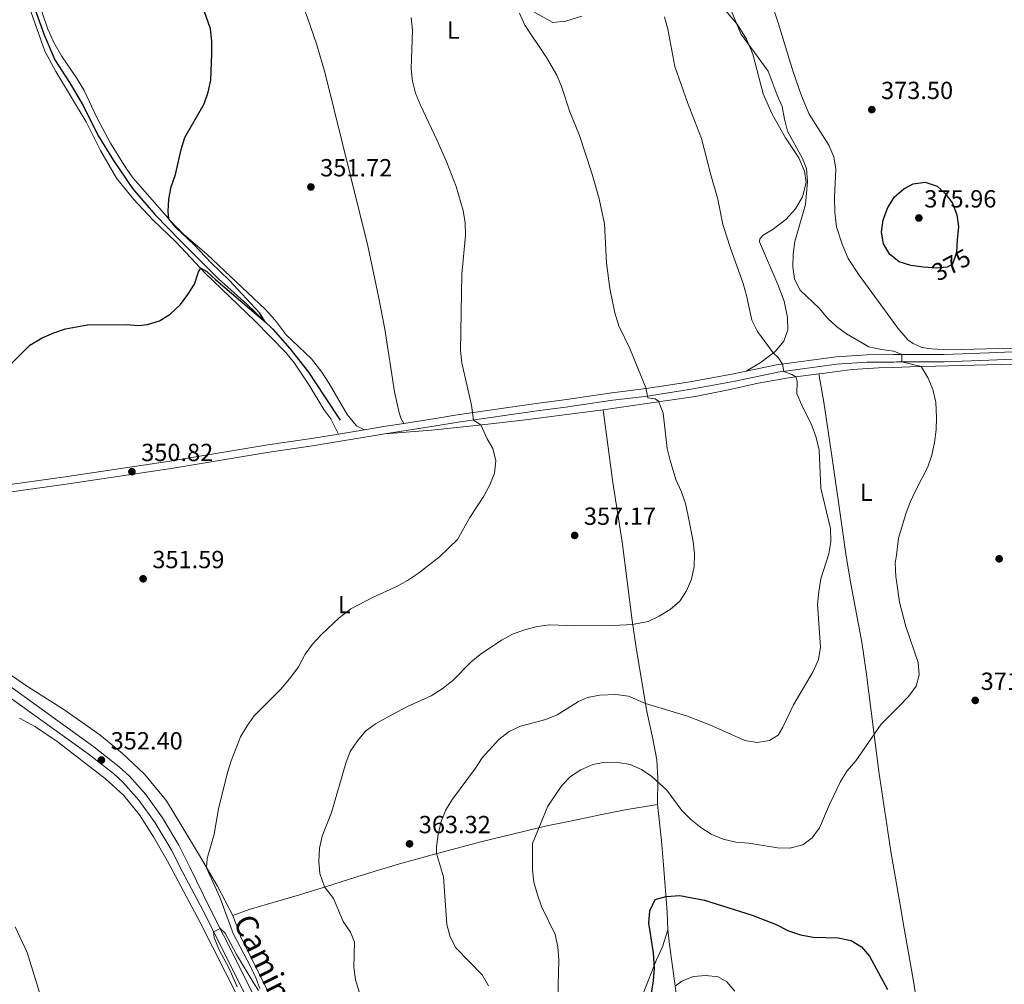
# Model space of a CAD drawing. Units: metres. Extents: x 587408 to 594332, y 701429 to 706145.
# Drawn here: x 590488 to 590886, y 705118 to 705508 of the extents above; entities that cross this region are included whole.
import ezdxf
from ezdxf.enums import TextEntityAlignment as Align

# ---------------------------------------------------------------- set-up
doc = ezdxf.new("R2010")
doc.units = ezdxf.units.M
doc.header["$MEASUREMENT"] = 0
doc.linetypes.add('DGN Style 3', pattern=[120.979894, 86.41421000000001, -34.565684])
doc.linetypes.add('DGN Style 5', pattern=[60.489947, 25.924263, -34.565684])
for name, color, linetype, lineweight in [('Altimetria', 7, 'Continuous', 0), ('Elem no vistos', 7, 'Continuous', 0), ('Entidades rusticas', 7, 'Continuous', 0), ('Hidrografía', 7, 'Continuous', 0), ('Textos rotulacion', 7, 'Continuous', 0), ('Viales-ffcc', 7, 'Continuous', 0)]:
    doc.layers.add(name, color=color, linetype=linetype, lineweight=lineweight)
doc.styles.add('Style-Arial', font='txt')
doc.styles.add('Style-Arial Narrow', font='txt')
doc.styles.add('Style-Helvetica-Narrow-Oblique', font='txt')

# ---------------------------------------------------------------- blocks, each defined once
blk = doc.blocks.new('5PATER')
at = {"layer": 'Altimetria', "linetype": 'Continuous', "lineweight": 0}
h = blk.add_hatch(color=250, dxfattribs=at)
edge = h.paths.add_edge_path()
edge.add_ellipse((1.001171767711639e-08, 1.001171767711639e-08), major_axis=(-1.095731443231309, -1.110710700762829), ratio=0.999422240966032, start_angle=0, end_angle=360)

msp = doc.modelspace()

# ---------------------------------------------------------------- linework, layer by layer
at = {"layer": 'Altimetria', "color": 30, "linetype": 'Continuous', "lineweight": 30, "flags": 128}
for points, elevation in [([(590548.99, 705440.8829999999), (590550.6769999999, 705445.815), (590552.9809999999, 705456.0179999999), (590554.5419999999, 705460.7720000001), (590562.2860000001, 705474.3600000001), (590563.987, 705479.1140000001), (590564.96, 705484.0360000001), (590565.453, 705494.592), (590565.406, 705499.8260000001), (590564.9010000001, 705504.8), (590561.365, 705514.673)], 350), ([(590484.5079999999, 705369.567), (590491.8219999999, 705376.8400000001), (590496.7479999999, 705379.7509999999), (590501.4539999999, 705381.8700000001), (590506.2010000001, 705383.4369999999), (590515.1200000001, 705384.9920000001), (590530.699, 705385.209), (590535.8859999999, 705384.713), (590539.439, 705385.1229999999), (590544.196, 705386.655), (590548.5889999999, 705389.365), (590552.6880000001, 705393.2309999999), (590555.7309999999, 705397.294), (590558.354, 705401.55), (590560.041, 705406.504), (590560.9410000001, 705407.909), (590563.341, 705406.6599999999), (590566.973, 705403.22), (590586.9650000001, 705386.226), (590584.71, 705389.8970000001), (590572.396, 705403.1740000001), (590565.1399999999, 705410.118), (590558.0860000001, 705417.5800000001), (590551.033, 705424.25), (590548.0190000001, 705427.923), (590547.783, 705430.909), (590548.048, 705435.9010000001), (590548.99, 705440.8829999999)], 350), ([(590840.426, 705434.9979999999), (590841.5220000001, 705436.788), (590845.2890000001, 705440.0789999999), (590849.0390000001, 705442.0090000001), (590853.983, 705442.767), (590858.757, 705441.183), (590861.8740000001, 705438.2690000001), (590864.962, 705434.2820000001), (590866.7609999999, 705429.5830000001), (590867.4280000001, 705424.625), (590866.831, 705419.5760000001), (590866.632, 705414.459)], 375), ([(590840.716, 705412.679), (590839.6610000001, 705413.534), (590837.0730000001, 705417.8090000001), (590836.2790000001, 705422.5630000001), (590836.9650000001, 705427.513), (590838.861, 705432.443), (590840.426, 705434.9979999999)], 375), ([(590855.1780000001, 705408.2420000001), (590853.2390000001, 705408.412), (590848.1939999999, 705409.0109999999), (590843.4210000001, 705410.4890000001), (590840.716, 705412.679)], 375), ([(590743.2649999999, 705114.817), (590744.0959999999, 705119.79), (590744.392, 705124.7679999999), (590743.996, 705131.05), (590742.1969999999, 705143.0989999999), (590742.5689999999, 705148.084), (590744.685, 705152.6769999999), (590749.122, 705153.925), (590754.686, 705154.22), (590764.676, 705152.358), (590783.943, 705146.337), (590793.625, 705142.5700000001), (590798.676, 705140.034), (590803.51, 705138.297), (590808.587, 705137.3600000001), (590818.797, 705137.0860000001), (590823.936, 705136.0889999999), (590828.1880000001, 705133.5190000001), (590831.452, 705129.7280000001), (590838.736, 705116.2350000001)], 375)]:
    msp.add_lwpolyline(points, dxfattribs=dict(at, elevation=elevation))
at = {"layer": 'Altimetria', "color": 30, "linetype": 'Continuous', "lineweight": 0, "flags": 128}
for points, elevation in [([(590757.453, 705277.5050000001), (590759.476, 705282.128), (590760.4950000001, 705287.3389999999), (590760.645, 705292.4750000001), (590760.027, 705297.436), (590758.0590000001, 705307.6980000001), (590756.9510000001, 705312.7550000001), (590755.2, 705317.7350000001), (590753.0560000001, 705322.442), (590750.726, 705330.135), (590749.622, 705335.0109999999), (590747.8999999999, 705349.381), (590746.1259999999, 705354.139), (590744.764, 705355.121), (590741.824, 705355.577), (590740.9169999999, 705359.622), (590734.5260000001, 705375.4950000001), (590730.027, 705384.709), (590728.4380000001, 705389.9380000001), (590726.3530000001, 705399.747), (590724.973, 705410.152), (590724.23, 705425.919), (590722.121, 705435.936), (590719.078, 705446.3659999999), (590714.0970000001, 705461.652), (590710.2280000001, 705471.1910000001), (590706.825, 705481.3740000001), (590704.8999999999, 705485.9880000001), (590700.801, 705493.1950000001), (590692.013, 705506.246), (590689.8300000001, 705511.0560000001)], 360), ([(590841.2139999999, 705374.4099999999), (590841.1740000001, 705374.4280000001), (590836.21, 705375.0320000001), (590831.1939999999, 705376.182), (590822.1780000001, 705381.3770000001), (590818.078, 705384.3459999999), (590814.463, 705387.8), (590811.074, 705391.827), (590803.392, 705399.0590000001), (590801.1030000001, 705403.504), (590800.439, 705408.467), (590800.6059999999, 705413.6400000001), (590801.206, 705418.7010000001), (590805.554, 705433.6610000001), (590806.2990000001, 705442.8389999999), (590805.9979999999, 705448.2069999999), (590804.324, 705452.2919999999), (590798.26, 705463.4340000001), (590796.993, 705468.271), (590796.1059999999, 705473.3910000001), (590794.033, 705477.9410000001), (590790.372, 705487.568), (590779.3530000001, 705502.6840000001), (590774.9709999999, 705513.479)], 370), ([(590671.2960000001, 705346.547), (590670.4639999999, 705352.547), (590666.487, 705369.69), (590665.993, 705374.666), (590666.517, 705405.551), (590668.013, 705421.227), (590667.892, 705426.3630000001), (590667.068, 705431.294), (590664.2609999999, 705441.0349999999), (590660.4269999999, 705450.676), (590656.435, 705459.8600000001), (590649.743, 705473.825), (590647.81, 705478.743), (590646.5930000001, 705483.592), (590645.9890000001, 705488.642), (590646.537, 705504.2690000001), (590645.9709999999, 705509.2790000001)], 355), ([(590767.1910000001, 705445.763), (590763.5290000001, 705460.44), (590757.777, 705475.007), (590752.6769999999, 705489.5430000001), (590749.869, 705504.625), (590748.561, 705509.6640000001)], 365), ([(590677.361, 705117.78), (590674.7590000001, 705122.2280000001), (590664.1140000001, 705133.1400000001), (590661.7960000001, 705137.5689999999), (590660.4110000001, 705142.5700000001), (590659.0689999999, 705161.845), (590656.3049999999, 705171.2350000001), (590656.3260000001, 705174.0020000001), (590656.9850000001, 705178.9569999999), (590658.1680000001, 705184.2479999999), (590660.0449999999, 705188.882), (590662.77, 705193.1799999999), (590671.9920000001, 705205.7069999999), (590674.781, 705209.949), (590681.551, 705217.412), (590685.6939999999, 705220.625), (590690.2080000001, 705222.777), (590700.469, 705225.44), (590705.1100000001, 705227.3030000001), (590713.76, 705232.71), (590717.3530000001, 705234.291), (590722.254, 705235.31), (590728.837, 705235.5989999999), (590733.9750000001, 705234.838), (590740.8019999999, 705231.9269999999), (590757.331, 705226.9680000001), (590766.8260000001, 705223.253), (590780.95, 705216.9909999999), (590785.9650000001, 705216.1769999999), (590790.912, 705216.8900000001), (590794.473, 705219.1259999999), (590796.369, 705222.331), (590800.6410000001, 705231.395), (590808.6259999999, 705244.9110000001), (590810.825, 705249.716), (590811.548, 705254.6640000001), (590810.412, 705272.054), (590810.869, 705277.264), (590811.7390000001, 705282.3189999999), (590814.9890000001, 705292.381), (590815.73, 705297.3260000001), (590815.632, 705302.6229999999), (590811.7960000001, 705318.94), (590811.007, 705334.3740000001), (590809.8530000001, 705339.4439999999), (590808.145, 705344.3589999999), (590803.9979999999, 705352.5860000001), (590802.0460000001, 705357.189), (590802.2080000001, 705362.2860000001), (590801.6140000001, 705363.9750000001), (590800.0419999999, 705364.9839999999), (590796.7080000001, 705366.236), (590796.2180000001, 705369.1980000001), (590794.487, 705371.7749999999), (590792.46, 705373.7050000001), (590786.077, 705382.3840000001), (590783.7790000001, 705386.9099999999), (590781.6510000001, 705396.9469999999), (590780.2790000001, 705401.753), (590775.1300000001, 705416.0530000001), (590772.0760000001, 705425.6640000001), (590770.0390000001, 705435.868), (590767.1910000001, 705445.763)], 365), ([(590842.288, 705291.915), (590843.2010000001, 705298.7860000001), (590846.1240000001, 705308.585), (590847.834, 705313.283), (590850.01, 705317.9469999999), (590855.041, 705327.587), (590856.658, 705332.317), (590857.7490000001, 705337.435), (590858.4029999999, 705342.55), (590858.5730000001, 705347.618), (590858.2760000001, 705353.798), (590857.0900000001, 705358.868), (590855.1640000001, 705363.5079999999), (590852.352, 705368.131), (590844.466, 705370.0260000001), (590844.439, 705373.0249999999), (590841.2139999999, 705374.4099999999)], 370), ([(590584.78, 705116.69), (590583.3300000001, 705120.7080000001), (590581.163, 705125.2209999999), (590574.1030000001, 705138.9070000001), (590568.716, 705153.656), (590563.3030000001, 705165.5), (590563.4839999999, 705169.179), (590566.354, 705179.0930000001), (590568.0619999999, 705189.298), (590571.7239999999, 705204.027), (590573.2649999999, 705208.787), (590577.0689999999, 705218.449), (590579.692, 705222.905), (590582.587, 705226.9820000001), (590593.4199999999, 705237.845), (590597.408, 705242.5630000001), (590600.4510000001, 705246.675), (590603.2180000001, 705251.8219999999), (590606.1869999999, 705255.844), (590609.628, 705259.727), (590616.908, 705266.578), (590621.6529999999, 705270.243), (590630.6810000001, 705274.929), (590640.2039999999, 705279.2050000001), (590644.5789999999, 705281.6240000001), (590648.942, 705284.5830000001), (590657.4850000001, 705291.281), (590664.757, 705298.1680000001), (590669.81, 705307.1130000001), (590675.426, 705315.804), (590677.8260000001, 705320.3829999999), (590679.706, 705325.058), (590680.283, 705330.0279999999), (590679.115, 705335.0320000001), (590676.7320000001, 705338.9210000001), (590674.185, 705344.5390000001), (590671.2960000001, 705346.547)], 355), ([(590842.435, 705280.631), (590842.0449999999, 705283.2520000001), (590841.854, 705288.6440000001), (590842.288, 705291.915)], 370), ([(590843.0860000001, 705230.6229999999), (590847.1969999999, 705234.7550000001), (590850.3200000001, 705238.9469999999), (590851.5050000001, 705243.4410000001), (590851.0970000001, 705248.426), (590846.1510000001, 705263.104), (590843.581, 705272.942), (590842.435, 705280.631)], 370), ([(590625.0460000001, 705115.3600000001), (590623.506, 705120.1159999999), (590622.878, 705125.256), (590623.1799999999, 705135.4510000001), (590621.4340000001, 705139.4680000001), (590618.575, 705143.727), (590614.584, 705153.067), (590610.9240000001, 705157.71), (590609.122, 705163.183), (590608.628, 705168.1599999999), (590609.027, 705173.3800000001), (590610.0260000001, 705178.2790000001), (590613.777, 705187.838), (590619.567, 705207.7720000001), (590621.3219999999, 705212.452), (590624.2820000001, 705216.7450000001), (590627.585, 705220.696), (590631.619, 705223.6499999999), (590636.1340000001, 705226.2350000001), (590644.587, 705230.7209999999), (590654.1769999999, 705234.9979999999), (590658.521, 705237.8189999999), (590662.9010000001, 705241.2720000001), (590670.104, 705248.5630000001), (590673.932, 705251.7779999999), (590682.533, 705257.5800000001), (590687.288, 705260.1200000001), (590692.0079999999, 705261.767), (590697.051, 705263.0020000001), (590702.132, 705263.689), (590712.483, 705263.342), (590727.692, 705263.4820000001), (590735.5860000001, 705263.9210000001), (590741.828, 705265.01), (590746.3119999999, 705267.2209999999), (590750.818, 705269.9880000001), (590754.729, 705273.3130000001), (590757.453, 705277.5050000001)], 360), ([(590705.395, 705112.7960000001), (590705.744, 705128.129), (590705.419, 705133.4480000001), (590704.327, 705138.487), (590698.7849999999, 705149.8160000001), (590697.155, 705154.5419999999), (590695.7110000001, 705159.601), (590695.0800000001, 705164.578), (590695.0719999999, 705175.2660000001), (590701.27, 705190.341), (590706.9739999999, 705198.7220000001), (590710.456, 705202.426), (590714.712, 705205.0460000001), (590719.5430000001, 705207.1910000001), (590724.45, 705208.1529999999), (590729.6869999999, 705208.0860000001), (590734.6410000001, 705207.21), (590739.226, 705205.217), (590743.3770000001, 705202.344), (590749.416, 705196.862), (590755.483, 705188.6510000001), (590759.0930000001, 705184.973), (590763.132, 705181.727), (590767.327, 705179.01), (590772.2280000001, 705177.0660000001), (590777.375, 705175.898), (590782.551, 705175.3929999999), (590794.156, 705173.5260000001), (590799.156, 705173.4709999999), (590804.392, 705174.8200000001), (590808.227, 705177.631), (590811.189, 705181.6599999999), (590815.1980000001, 705191.0020000001), (590819.7450000001, 705200.425), (590822.375, 705204.676), (590825.868, 705208.6869999999), (590836.0660000001, 705223.567), (590843.0860000001, 705230.6229999999)], 370), ([(590575.663, 705117.281), (590572.4450000001, 705124.6740000001), (590568.2239999999, 705132.52), (590566.335, 705137.2320000001), (590566.148, 705139.531), (590568.8219999999, 705140.892), (590570.781, 705138.9739999999), (590575.3859999999, 705130.402), (590582.5989999999, 705118.5320000001), (590584.2649999999, 705115.898)], 355), ([(590752.875, 705117.652), (590755.4510000001, 705119.628), (590760.1499999999, 705121.5190000001), (590765.253, 705121.8740000001), (590770.229, 705121.412), (590773.6869999999, 705119.3500000001), (590776.9569999999, 705115.5689999999)], 380)]:
    msp.add_lwpolyline(points, dxfattribs=dict(at, elevation=elevation))
at = {"layer": 'Elem no vistos', "color": 27, "linetype": 'DGN Style 5', "lineweight": 30, "elevation": 375, "flags": 128}
msp.add_lwpolyline([(590866.632, 705414.459), (590866.6270000001, 705414.3300000001), (590865.0160000001, 705409.6000000001), (590862.7720000001, 705408.382), (590858.314, 705407.9680000001), (590855.1780000001, 705408.2420000001)], dxfattribs=at)
at = {"layer": 'Entidades rusticas', "color": 92, "linetype": 'Continuous', "lineweight": 0}
for points in [[(590643.077, 705345.2069999999, 353.299), (590642.031, 705347.078, 353.299), (590641.23, 705349.5190000001, 353.299), (590639.243, 705357.9299999999, 353.268), (590635.3530000001, 705383.2960000001, 352.959), (590632.977, 705395.8289999999, 353.052), (590628.538, 705417.044, 352.743), (590611.219, 705486.696, 352.805), (590607.8840000001, 705498.2860000001, 352.589), (590604.007, 705509.652, 352.342), (590599.463, 705521.0889999999, 352.126), (590577.0009999999, 705569.8289999999, 351.169), (590563.4890000001, 705599.3500000001, 351.138), (590557.6470000001, 705613.942, 350.829), (590546.798, 705638.3630000001, 350.274), (590544.0819999999, 705643.7579999999, 350.119), (590541.5519999999, 705646.5619999999, 349.965), (590533.868, 705653.1699999999, 349.502)], [(590627.1680000001, 705342.6359999999, 352.571), (590623.9510000001, 705344.152, 352.324), (590620.1030000001, 705348.8019999999, 352.108), (590612.9369999999, 705361.264, 351.675), (590609.929, 705365.967, 351.336), (590605.733, 705371.257, 351.027), (590595.5419999999, 705381.0150000001, 350.811), (590591.0220000001, 705386.896, 350.842), (590586.9280000001, 705391.3970000001, 350.75), (590563.398, 705413.663, 350.101), (590553.98, 705421.6470000001, 350.009), (590549.7890000001, 705425.8999999999, 350.071), (590533.608, 705444.3970000001, 349.422), (590530.652, 705448.507, 349.392), (590524.4850000001, 705458.4550000001, 349.175), (590519.057, 705468.629, 349.114), (590513.7239999999, 705479.815, 348.929), (590510.9380000001, 705484.494, 348.867), (590504.551, 705493.824, 348.527), (590501.54, 705499.1939999999, 348.435), (590499.0719999999, 705504.5660000001, 348.373), (590495.068, 705516.622, 348.157)], [(590841.061, 705386.142, 371.783), (590827.176, 705405.111, 373.669), (590822.787, 705411.892, 373.792), (590820.308, 705417.727, 373.669), (590818.071, 705424.639, 373.423), (590817.4369999999, 705430.449, 373.054), (590817.2320000001, 705436.7209999999, 372.562), (590817.8090000001, 705448.0390000001, 372.408), (590816.994, 705452.926, 372.746), (590814.949, 705457.655, 373.085), (590807.0660000001, 705470.237, 373.331), (590803.8740000001, 705477.699, 373.638), (590800.4280000001, 705487.713, 373.73), (590794.5530000001, 705506.8200000001, 373.546), (590790.8870000001, 705518.155, 373.976)], [(590491.379, 705514.02, 348.412), (590497.879, 705495.7520000001, 348.505), (590502.2860000001, 705487.55, 348.628), (590514.598, 705467.085, 348.875), (590520.402, 705455.531, 349.153), (590526.8459999999, 705444.398, 349.245), (590533.673, 705435.9099999999, 349.492), (590541.5619999999, 705427.4510000001, 349.616), (590551.0090000001, 705418.48, 349.739), (590562.7679999999, 705405.9639999999, 350.048), (590582.8530000001, 705386.719, 350.758), (590595.354, 705373.885, 350.974), (590598.781, 705369.5050000001, 351.097), (590604.746, 705360.618, 351.313), (590610.764, 705350.817, 351.992), (590613.5460000001, 705346.9780000001, 352.085), (590616.6880000001, 705340.896, 352.233)], [(590715.05, 705509.9380000001, 362.204), (590708.5689999999, 705507.7949999999, 361.835), (590703.3740000001, 705507.2849999999, 361.436), (590695.676, 705511.6599999999, 360.551)], [(590781.577, 705366.273, 363.312), (590787.622, 705369.952, 364.019), (590793.2350000001, 705374.3060000001, 365.157), (590796.727, 705378.5, 366.11), (590798.342, 705383.0560000001, 366.602), (590798.264, 705388.068, 367.094), (590796.889, 705394.6140000001, 367.401), (590794.315, 705401.371, 367.494), (590786.878, 705418.567, 366.817), (590787.1200000001, 705419.8589999999, 366.817), (590788.4369999999, 705421.3090000001, 366.94), (590792.4580000001, 705423.7820000001, 367.555), (590797.5800000001, 705427.6429999999, 368.201), (590801.5020000001, 705431.9610000001, 368.847), (590804.3770000001, 705436.8289999999, 369.339), (590805.7720000001, 705442.615, 369.646), (590805.173, 705447.2250000001, 369.646), (590802.8800000001, 705452.538, 369.646), (590797.4099999999, 705460.7, 369.492), (590792.0279999999, 705470.2450000001, 369.369), (590788.4029999999, 705478.4750000001, 369.554), (590784.26, 705494.513, 370.107), (590781.6880000001, 705500.5630000001, 369.954), (590777.9469999999, 705506.578, 369.708), (590773.0390000001, 705512.25, 369.093)], [(590905.821, 705382.091, 372.408), (590904.8770000001, 705379.105, 372.623), (590903.929, 705377.565, 372.654), (590902.611, 705376.392, 372.746), (590900.46, 705375.831, 372.839), (590897.2320000001, 705375.6669999999, 372.992), (590883.702, 705375.53, 372.9), (590863.746, 705374.9720000001, 371.916), (590856.5179999999, 705375.379, 371.424), (590852.5190000001, 705375.889, 371.24), (590849.131, 705377.507, 371.24), (590846.912, 705379.038, 371.27), (590842.8060000001, 705383.76, 371.547), (590841.061, 705386.142, 371.783)], [(590810.885, 705365.219, 366.167), (590812.203, 705365.396, 366.334), (590824.4369999999, 705367.0349999999, 367.349), (590835.1359999999, 705367.6240000001, 368.241), (590841.3, 705367.8090000001, 368.919)], [(590841.3, 705367.8090000001, 368.919), (590847.712, 705368.003, 369.625), (590884.2409999999, 705369.0150000001, 372.577), (590898.939, 705369.341, 372.884), (590901.1540000001, 705369.04, 372.853), (590903.402, 705368.064, 372.7), (590905.006, 705366.6540000001, 372.607), (590907.163, 705364.0079999999, 372.605)], [(590723.6259999999, 705350.717, 358.594), (590760.9410000001, 705356.125, 361.107), (590774.4010000001, 705358.7209999999, 362.306), (590786.4469999999, 705361.4979999999, 363.474), (590799.5090000001, 705363.693, 364.735), (590810.885, 705365.219, 366.167)], [(590844.159, 705148.166, 373.575), (590840.0009999999, 705172.1170000001, 373.932), (590835.2509999999, 705204.452, 371.626), (590830.1059999999, 705244.78, 367.229), (590828.253, 705256.675, 366.829), (590823.808, 705280.277, 366.368), (590821.9569999999, 705291.4950000001, 365.968), (590820.2250000001, 705303.9439999999, 365.476), (590816.3219999999, 705331.115, 365.076), (590812.9880000001, 705353.767, 365.66), (590810.885, 705365.219, 366.168)], [(590635.4469999999, 705340.9709999999, 352.823), (590654.304, 705342.3870000001, 353.779), (590673.604, 705344.4720000001, 354.952), (590692.31, 705346.6529999999, 356.495), (590723.6259999999, 705350.717, 358.594)], [(590723.6259999999, 705350.717, 358.594), (590727.557, 705321.351, 358.192), (590731.392, 705297.2690000001, 358.285), (590735.3589999999, 705265.459, 359.828), (590737.115, 705253.591, 361.155), (590741.348, 705228.72, 365.569), (590743.8160000001, 705217.669, 367.297), (590745.3600000001, 705209.1329999999, 368.871), (590745.838, 705201.5800000001, 369.859), (590745.6799999999, 705191.0530000001, 371.052)], [(590573.952, 705146.1740000001, 355.867), (590567.727, 705157.973, 355.373), (590560.04, 705171.051, 354.725), (590553.6470000001, 705181.689, 353.675), (590547.105, 705192.5490000001, 353.181), (590538.1200000001, 705203.324, 353.089), (590529.342, 705211.656, 352.471), (590520.0490000001, 705219.294, 351.916), (590505.585, 705229.5020000001, 351.731), (590490.8030000001, 705238.845, 351.515), (590477.331, 705247.896, 351.36), (590467.075, 705255.456, 351.144), (590460.6769999999, 705261.8970000001, 350.897), (590458.1399999999, 705265.9110000001, 350.805), (590456.791, 705269.584, 350.743), (590455.932, 705274.074, 350.774), (590455.889, 705278.2220000001, 350.774), (590458.146, 705313.827, 350.33)], [(590487.675, 705226.0419999999, 351.917), (590494.1340000001, 705222.5390000001, 351.948), (590502.902, 705216.5530000001, 351.948), (590522.351, 705201.3800000001, 352.195), (590529.862, 705194.6470000001, 352.38), (590536.217, 705186.8970000001, 352.72), (590541.837, 705178.0079999999, 352.812), (590547.4850000001, 705168.1810000001, 353.121), (590560.507, 705143.547, 354.14), (590591.1680000001, 705083.189, 355.652)], [(590573.952, 705146.1740000001, 355.867), (590580.5590000001, 705148.5490000001, 355.898), (590600.804, 705154.5390000001, 358.46), (590611.7520000001, 705157.97, 360.126), (590626.6699999999, 705162.554, 361.207), (590640.3800000001, 705166.8119999999, 362.596), (590655.99, 705171.152, 364.972), (590674.7590000001, 705176.1240000001, 366.639), (590700.953, 705182.4610000001, 370.466), (590711.6840000001, 705184.656, 372.04), (590722.5390000001, 705186.828, 372.842), (590732.554, 705188.946, 372.626), (590745.6799999999, 705191.0530000001, 371.052)], [(590749.8829999999, 705140.425, 375.963), (590749.6440000001, 705147.5590000001, 375.563), (590748.075, 705166.6810000001, 373.872), (590747.274, 705176.395, 372.611), (590745.6799999999, 705191.0530000001, 371.052)], [(590573.952, 705146.1740000001, 355.867), (590577.0260000001, 705137.817, 355.991), (590590.229, 705111.2579999999, 356.577)], [(590882.298, 704906.4140000001, 364.954), (590876.574, 704935.824, 366.86), (590873.615, 704956.3870000001, 368.029), (590871.075, 704990.1740000001, 370.458), (590869.71, 705002.869, 371.319), (590866.703, 705019.7720000001, 372.026), (590860.5519999999, 705047.9510000001, 373.686), (590857.544, 705064.916, 374.486), (590854.9040000001, 705082.3119999999, 374.547), (590849.2760000001, 705119.625, 374.209), (590845.017, 705143.2280000001, 373.502), (590844.159, 705148.166, 373.575)], [(590497.4469999999, 705109.4180000001, 353.985), (590490.7339999999, 705131.1910000001, 353.245), (590485.8740000001, 705141.565, 353.275)], [(590758.1540000001, 704982.054, 367.076), (590757.973, 704990.1710000001, 368.06), (590756.4369999999, 704999.084, 368.859), (590753.889, 705007.071, 369.597), (590746.6939999999, 705025.682, 370.335), (590743.3670000001, 705036.6499999999, 370.674), (590741.155, 705045.3759999999, 371.289), (590739.4550000001, 705057.271, 371.75), (590736.5590000001, 705087.0279999999, 372.98), (590735.979, 705095.0220000001, 373.595), (590736.355, 705102.372, 373.78), (590738.084, 705109.5120000001, 373.841), (590740.1869999999, 705115.3, 373.872), (590745.0959999999, 705127.9240000001, 375.194), (590747.6610000001, 705133.4369999999, 375.563), (590749.8829999999, 705140.425, 375.963)], [(590749.8829999999, 705140.425, 375.963), (590750.5789999999, 705134.4299999999, 376.762), (590753.415, 705113.713, 380.76), (590754.4820000001, 705107.1669999999, 381.467), (590755.855, 705100.96, 381.897), (590757.997, 705094.7239999999, 381.959), (590771.432, 705067.7380000001, 381.559), (590774.987, 705062.061, 381.221), (590777.524, 705057.4880000001, 380.698), (590778.612, 705053.801, 379.745), (590779.3899999999, 705041.9029999999, 376.885), (590779.646, 705029.388, 374.302), (590779.294, 705024.2820000001, 373.349), (590778.4169999999, 705019.6359999999, 372.734), (590775.4550000001, 705013.3840000001, 371.627), (590770.5590000001, 705006.0800000001, 370.52), (590765.726, 704998.192, 369.136), (590761.4169999999, 704990.213, 368.029), (590758.1540000001, 704982.054, 367.076)]]:
    msp.add_polyline3d(points, dxfattribs=at)
at = {"layer": 'Hidrografía', "color": 142, "linetype": 'DGN Style 3', "lineweight": 25}
msp.add_polyline3d([(590493.835, 705512.8589999999, 347.382), (590497.5860000001, 705502.2579999999, 347.69), (590501.8770000001, 705492.203, 347.876), (590507.794, 705483.068, 347.968), (590513.317, 705473.685, 348.122), (590519.369, 705461.737, 348.277), (590525.587, 705451.5660000001, 348.369), (590533.267, 705440.1680000001, 348.493), (590542.4990000001, 705429.493, 348.616), (590552.6680000001, 705419.0930000001, 348.925), (590568.1440000001, 705403.6059999999, 349.419), (590579.5460000001, 705393.4580000001, 349.913), (590590.0360000001, 705383.233, 350.036), (590596.9340000001, 705375.436, 350.345), (590604.557, 705365.865, 350.622), (590611.044, 705356.115, 350.931), (590617.382, 705346.538, 351.672)], dxfattribs=at)
at = {"layer": 'Viales-ffcc', "color": 250, "linetype": 'DGN Style 3', "lineweight": 0, "extrusion": (-0.1654387227800447, 0.9342892122216049, 0.3158064231950337), "elevation": 561392.7556080676, "flags": 128}
msp.add_lwpolyline([(-704564.6281793686, -186482.3549687389), (-704572.5346691632, -186482.0893767059), (-704580.7417639818, -186481.5877028657)], dxfattribs=at)
at = {"layer": 'Viales-ffcc', "color": 250, "linetype": 'DGN Style 3', "lineweight": 0, "extrusion": (-0.03137082430166805, -0.005208514721841833, 0.9994942434836863), "elevation": -21849.85593374922, "flags": 128}
msp.add_lwpolyline([(-599079.4713044702, 697825.4413816463), (-599079.4713044702, 697836.0702218465)], dxfattribs=at)
at = {"layer": 'Viales-ffcc', "color": 250, "linetype": 'DGN Style 3', "lineweight": 0}
for points in [[(590781.577, 705366.273, 363.312), (590793.7720000001, 705368.871, 364.704), (590817.9180000001, 705372.101, 367.626), (590830.369, 705372.885, 368.61), (590841.2320000001, 705373.0050000001, 369.731)], [(590841.2320000001, 705373.0050000001, 369.731), (590842.2820000001, 705373.017, 369.84), (590861.5819999999, 705373.095, 371.271), (590879.7150000001, 705373.693, 372.792), (590889.449, 705374.186, 373.161), (590898.828, 705374.6470000001, 372.946)], [(590643.077, 705345.2069999999, 353.299), (590655.935, 705347.2280000001, 354.055), (590664.5989999999, 705348.591, 354.565), (590696.5360000001, 705353.2990000001, 356.788), (590707.9780000001, 705354.76, 357.71), (590727.263, 705357.5, 358.879), (590741.1429999999, 705359.2320000001, 360), (590758.8430000001, 705362.0109999999, 361.258), (590776.4469999999, 705365.1799999999, 362.727), (590781.577, 705366.273, 363.312)], [(590463.676, 705317.6270000001, 350.357), (590506.1259999999, 705323.55, 350.553), (590548.4369999999, 705329.9739999999, 350.968), (590588.0989999999, 705336.4950000001, 351.439), (590605.6969999999, 705339.0719999999, 351.88), (590616.6880000001, 705340.896, 352.233)], [(590525.639, 705203.558, 352.513), (590515.462, 705211.5490000001, 352.297), (590477.5320000001, 705238.756, 351.726)], [(590594.061, 705084.098, 356.494), (590567.5109999999, 705136.8389999999, 355.105), (590561.852, 705148.0150000001, 354.669), (590553.4850000001, 705163.879, 354.046), (590548.905, 705172.9269999999, 353.694), (590542.439, 705183.6440000001, 353.241), (590535.909, 705192.8740000001, 353.005), (590529.5689999999, 705199.9990000001, 352.721), (590525.639, 705203.558, 352.513)]]:
    msp.add_polyline3d(points, dxfattribs=at)
at = {"layer": 'Viales-ffcc', "color": 250, "linetype": 'Continuous', "lineweight": 0}
for points in [[(590841.2720000001, 705370.006, 369.732), (590842.3049999999, 705370.0179999999, 369.84), (590861.6370000001, 705370.0959999999, 371.271), (590879.8400000001, 705370.696, 372.792), (590889.598, 705371.189, 373.161), (590898.9750000001, 705371.6499999999, 372.946)], [(590635.4469999999, 705340.9709999999, 352.823), (590655.9820000001, 705344.2, 354.031), (590665.05, 705345.6259999999, 354.565), (590696.973, 705350.3319999999, 356.788), (590708.4010000001, 705351.7890000001, 357.71), (590727.6599999999, 705354.527, 358.879), (590741.5619999999, 705356.2609999999, 360), (590759.342, 705359.0519999999, 361.258), (590777.0260000001, 705362.2350000001, 362.727), (590794.2849999999, 705365.912, 364.704), (590818.2110000001, 705369.1140000001, 367.626), (590830.48, 705369.8859999999, 368.61), (590841.2720000001, 705370.006, 369.732)], [(590458.146, 705313.827, 350.33), (590506.5590000001, 705320.581, 350.553), (590548.906, 705327.0109999999, 350.968), (590588.56, 705333.53, 351.439), (590606.1599999999, 705336.1070000001, 351.88), (590635.4469999999, 705340.9709999999, 352.823)], [(590596.746, 705085.436, 356.494), (590570.19, 705138.19, 355.105), (590564.655, 705149.122, 354.68), (590556.568, 705165.7579999999, 354.039), (590552.0560000001, 705174.672, 353.694), (590545.4539999999, 705185.6159999999, 353.241), (590538.7320000001, 705195.1159999999, 353.005), (590532.1300000001, 705202.537, 352.721), (590527.962, 705206.31, 352.513), (590517.6229999999, 705214.4280000001, 352.297), (590479.6030000001, 705241.7010000001, 351.726), (590442.3530000001, 705267.409, 351.34), (590424.855, 705278.9299999999, 351.278), (590407.896, 705290.949, 351.093), (590392.628, 705301.236, 350.926), (590392.5560000001, 705305.1669999999, 350.8), (590393.095, 705306.206, 350.677), (590396.1710000001, 705308.7139999999, 350.461), (590401.121, 705311.277, 350.43), (590405.6939999999, 705312.462, 350.43), (590411.24, 705313.0959999999, 350.409), (590430.898, 705312.2080000001, 350.337), (590448.057, 705312.4199999999, 350.284), (590458.146, 705313.827, 350.33)]]:
    msp.add_polyline3d(points, dxfattribs=at)

# ---------------------------------------------------------------- block references
at = {"layer": 'Altimetria', "color": 250, "linetype": 'Continuous', "lineweight": 0}
for p in [(590832.3500000001, 705472.065, 373.499), (590605.4850000001, 705440.7919999999, 351.721), (590851.381, 705428.256, 375.959), (590533.0889999999, 705325.6499999999, 350.816), (590712.1640000001, 705299.8770000001, 357.173), (590883.844, 705290.4310000001, 374.928), (590537.6130000001, 705282.342, 351.587), (590874.179, 705233.1540000001, 371.669), (590520.746, 705209.03, 352.403), (590645.3670000001, 705175.1570000001, 363.315)]:
    msp.add_blockref('5PATER', p, dxfattribs=at)

# ---------------------------------------------------------------- texts
at = {"layer": 'Altimetria', "color": 250, "linetype": 'Continuous', "lineweight": 0, "style": 'Style-Arial'}
for s, p in [('373.50', (590836.0900000001, 705476.354, 373.499)), ('351.72', (590609.2250000001, 705445.081, 351.721)), ('375.96', (590853.5760000001, 705432.5, 375.959)), ('350.82', (590536.8289999999, 705329.939, 350.816)), ('357.17', (590715.9040000001, 705304.166, 357.173)), ('351.59', (590541.3530000001, 705286.631, 351.587)), ('371.67', (590876.3740000001, 705237.398, 371.669)), ('352.40', (590524.486, 705213.3189999999, 352.403)), ('363.32', (590649.1070000001, 705179.446, 363.315))]:
    msp.add_text(s, height=7.000002, dxfattribs=at).set_placement(p)
at = {"layer": 'Altimetria', "color": 27, "linetype": 'Continuous', "lineweight": 0, "style": 'Style-Helvetica-Narrow-Oblique'}
msp.add_text('375', height=6.999989999999999, rotation=28.49225773575665, dxfattribs=at).set_placement((590864.4858228895, 705409.312336449, 375), align=Align.MIDDLE_CENTER)
at = {"layer": 'Entidades rusticas', "color": 92, "linetype": 'Continuous', "lineweight": 0, "style": 'Style-Arial Narrow'}
for p in [(590663.0421597834, 705504.257001, 356.818), (590830.1331597834, 705317.3290009999, 373.223), (590618.9531597833, 705271.902001, 354.85)]:
    msp.add_text('L', height=7.000002, dxfattribs=at).set_placement(p, align=Align.MIDDLE_CENTER)
at = {"layer": 'Textos rotulacion', "color": 250, "linetype": 'Continuous', "lineweight": 0, "style": 'Style-Helvetica-Narrow-Oblique'}
msp.add_text('Camino de la Muga de Miranda', height=8.999994000000001, rotation=296.0646305663653, dxfattribs=at).set_placement((590612.4827263975, 705064.8043571787, 357.203), align=Align.CENTER)

doc.saveas('drawing.dxf')
